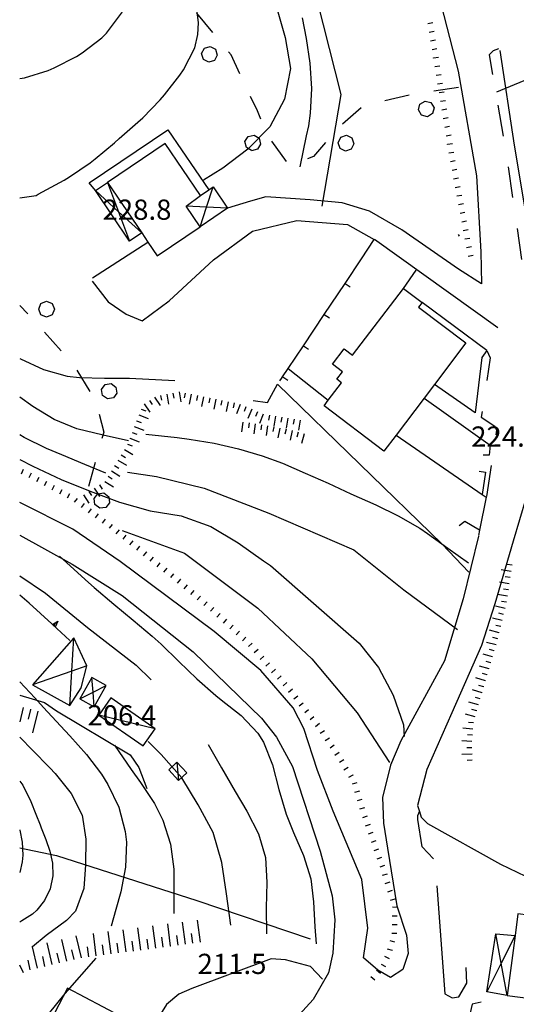
# Model space of a CAD drawing. Units: metres. Extents: x 482365 to 486304, y 4503083 to 4506174.
# Drawn here: x 482391 to 482471, y 4504034 to 4504192 of the extents above; entities that cross this region are included whole.
import ezdxf

# ---------------------------------------------------------------- set-up
doc = ezdxf.new("R2010")
doc.units = ezdxf.units.M
doc.header["$MEASUREMENT"] = 0
doc.linetypes.add('108', pattern=[10, 5, -5])
doc.linetypes.add('HIDDEN', pattern=[0])
for name, color, linetype in [('BARACCA', 254, 'Continuous'), ('baracca_v', 254, 'Continuous'), ('carrarecce', 254, 'Continuous'), ('curva direttrice a 10 mt', 254, 'Continuous'), ('curva intermedia a 2 mt', 254, 'Continuous'), ('EDIFICIO', 250, 'Continuous'), ('EDIFICIO CIVILE', 250, 'Continuous'), ('IMPLUVIO', 254, 'Continuous'), ('limite di bosco', 254, 'Continuous'), ('limite di bosco v', 254, 'Continuous'), ('marciapiede', 254, 'Continuous'), ('muro di sostegno', 254, 'Continuous'), ('muro di sostegno v', 254, 'Continuous'), ('muro divisorio', 254, 'Continuous'), ('muro divisorio v', 254, 'Continuous'), ('punto quotato a terra', 254, 'Continuous'), ('recinzione', 254, 'Continuous'), ('scarpata fino a 1 mt', 254, 'Continuous'), ('scarpata fino a 1 mt v', 254, 'Continuous'), ('scarpata fino a 2 mt', 254, 'Continuous'), ('scarpata fino a 2 mt v', 254, 'Continuous'), ('scarpata fino a 5 mt', 254, 'Continuous'), ('scarpata fino a 5 mt v', 254, 'Continuous'), ('strada secondaria meno di 6 mt 3 classe', 254, 'Continuous'), ('TETTOIA', 254, 'Continuous'), ('tettoia_v', 254, 'Continuous')]:
    doc.layers.add(name, color=color, linetype=linetype)
doc.styles.add('SIMPLEX', font='SIMPLEX')
doc.linetypes.add('CONT', pattern='A,6,[1,CONT,S=1,R=0,X=0,Y=0],6', length=12)
doc.linetypes.add('REC', pattern='A,6,[1,rec,S=1,R=0,X=0,Y=0],6', length=12)

msp = doc.modelspace()

# ---------------------------------------------------------------- linework, layer by layer
at = {"layer": 'BARACCA', "linetype": 'Continuous', "flags": 128}
for points in [[(482404.06, 4504080.77), (482411.15, 4504075.83), (482413.07, 4504078.58), (482405.98, 4504083.52)], [(482415.24, 4504072.01), (482416.83, 4504070.28), (482418.17, 4504071.52), (482416.57, 4504073.24)]]:
    msp.add_lwpolyline(points, close=True, dxfattribs=at)
at = {"layer": 'baracca_v', "linetype": 'Continuous'}
for p, q in [((482413.07, 4504078.58), (482404.06, 4504080.77)), ((482416.57, 4504073.24), (482416.83, 4504070.28))]:
    msp.add_line(p, q, dxfattribs=at)
at = {"layer": 'carrarecce', "linetype": 'HIDDEN', "flags": 128}
for points in [[(482465.41, 4504149.88), (482461.71, 4504152.23), (482452.59, 4504158.53), (482447.44, 4504161.54), (482443.06, 4504162.86), (482437.93, 4504163.34), (482430.83, 4504163.83), (482428.36, 4504163.17), (482424.69, 4504162.03)], [(482402.96, 4504150.31), (482405.55, 4504146.99), (482408.4, 4504145.02), (482410.98, 4504143.95), (482415.32, 4504147.16), (482422.41, 4504153.73), (482428.68, 4504158.36), (482435.78, 4504160.04), (482443.88, 4504159.41), (482448.2, 4504156.99), (482448.22, 4504156.98)]]:
    msp.add_lwpolyline(points, dxfattribs=at)
at = {"layer": 'curva direttrice a 10 mt', "color": 254, "linetype": 'Continuous', "flags": 128}
for points in [[(482391.36, 4504255.9), (482391.4, 4504255.89), (482395.97, 4504253.64), (482399.97, 4504250.64), (482403.68, 4504247.16), (482407.04, 4504243.44), (482409.93, 4504239.36), (482412.72, 4504235.12), (482415.38, 4504230.84), (482417.75, 4504226.32), (482420.25, 4504221.9), (482422.53, 4504217.41), (482424.81, 4504212.88), (482426.83, 4504208.28), (482428.68, 4504203.62), (482430.74, 4504199.04), (482432.5, 4504194.25), (482433.93, 4504189.39), (482434.76, 4504184.43), (482433.83, 4504179.48), (482431.46, 4504175.06), (482427.94, 4504171.47), (482423.94, 4504168.46), (482420.82, 4504166.51)], [(482391.36, 4504121.72), (482393.46, 4504120.69), (482398, 4504118.51), (482402.64, 4504116.65), (482403.92, 4504116.17), (482407.38, 4504114.88), (482412.25, 4504113.48), (482417.23, 4504112.72), (482422, 4504110.97), (482426.37, 4504108.4), (482430.46, 4504105.5), (482431.57, 4504104.72), (482445.76, 4504092.28), (482448.89, 4504088.38), (482451.24, 4504083.96), (482452.87, 4504079.22), (482452.97, 4504077.31)], [(482425.2, 4504047.11), (482424.5, 4504052.13), (482423.78, 4504057.14), (482422.37, 4504061.97), (482419.95, 4504066.38), (482417.33, 4504070.7), (482414.02, 4504074.46), (482411.94, 4504076.52)], [(482391.36, 4504062.35), (482391.37, 4504062.32), (482391.74, 4504060.37), (482391.84, 4504058.33), (482391.76, 4504057.24), (482391.36, 4504055.53)]]:
    msp.add_lwpolyline(points, dxfattribs=at)
at = {"layer": 'curva intermedia a 2 mt', "color": 254, "linetype": 'Continuous', "flags": 128}
for points in [[(482439.83, 4504162.33), (482442.87, 4504180.25), (482436.3, 4504206.2)], [(482391.36, 4504182.82), (482392.12, 4504182.93), (482395.94, 4504184.11), (482396.9, 4504184.5), (482400.46, 4504186.34), (482401.35, 4504186.91), (482404.52, 4504189.35), (482405.25, 4504190.08), (482407.65, 4504193.28), (482408.15, 4504194.19), (482409.43, 4504197.28)], [(482394.33, 4504164.26), (482398.47, 4504166.5), (482399.35, 4504167.03), (482402.64, 4504169.3), (482403.46, 4504169.94), (482406.53, 4504172.51), (482407.31, 4504173.17), (482410.32, 4504175.8), (482411.08, 4504176.52), (482413.86, 4504179.4), (482414.56, 4504180.2), (482417.01, 4504183.36), (482417.59, 4504184.2), (482419.42, 4504187.75), (482419.9, 4504189.84), (482420.01, 4504191.73), (482419.52, 4504195.7)], [(482493.75, 4504193.74), (482490.58, 4504191.16), (482487.09, 4504188.94), (482483.43, 4504187.09), (482480.91, 4504186.01), (482477.22, 4504184.52), (482467.77, 4504180.62)], [(482436.3, 4504168.66), (482437.35, 4504173.62), (482437.69, 4504175.24), (482437.99, 4504177.23), (482438.18, 4504181.23), (482437.93, 4504185.25), (482437.34, 4504189.24), (482436.67, 4504192.56)], [(482391.36, 4504163.66), (482394.01, 4504164.08), (482394.33, 4504164.26)], [(482391.36, 4504137.95), (482391.51, 4504137.87), (482395.16, 4504136.18), (482398.94, 4504135.1), (482400.94, 4504134.86), (482404.94, 4504134.78), (482408.98, 4504134.76), (482416.24, 4504134.41)], [(482408.8, 4504124.73), (482404.76, 4504125.66), (482400.5, 4504126.63), (482396.86, 4504128.14), (482393.45, 4504130.22), (482391.36, 4504131.75)], [(482405.17, 4504119.54), (482401.8, 4504120.95), (482398.09, 4504122.48), (482395.66, 4504123.51), (482392.07, 4504125.26), (482391.36, 4504125.67)], [(482411.57, 4504125.77), (482416.59, 4504125.24), (482418.55, 4504125.01), (482422.51, 4504124.36), (482426.42, 4504123.46), (482430.25, 4504122.31), (482433.46, 4504121.13), (482437.14, 4504119.57), (482440.79, 4504117.92), (482444.44, 4504116.25), (482448.44, 4504114.46), (482452.05, 4504112.71), (482455.51, 4504110.72), (482456.73, 4504109.89), (482459.98, 4504107.54), (482463.29, 4504105.18)], [(482408.62, 4504119.71), (482413.3, 4504119.02), (482420.91, 4504117.12), (482431.28, 4504113.14), (482444.94, 4504107.26), (482452.91, 4504100.86), (482461.55, 4504094.46)], [(482407.76, 4504110.37), (482417.79, 4504106.74), (482429.55, 4504097.92), (482438.2, 4504089.79), (482445.47, 4504081.14), (482450.66, 4504073.18)], [(482397.73, 4504106.22), (482402.36, 4504102.02), (482403.27, 4504101.2), (482406.44, 4504098.52), (482409.55, 4504096), (482412.6, 4504093.42), (482414.03, 4504092.11), (482416.89, 4504089.35), (482419.77, 4504086.57), (482422.8, 4504083.91), (482423.66, 4504083.23), (482426.85, 4504080.69), (482429.55, 4504077.85), (482430.43, 4504076.44), (482431.88, 4504072.78), (482432.92, 4504068.84), (482434.05, 4504064.88), (482435.23, 4504061.93), (482436.84, 4504058.26), (482438.03, 4504054.5), (482438.45, 4504050.84), (482438.67, 4504046.82), (482438.9, 4504044.12)], [(482391.36, 4504103.09), (482395.48, 4504100.33), (482402.23, 4504094.8), (482410.01, 4504088.75), (482412.45, 4504086.41)], [(482391.36, 4504086.12), (482393.78, 4504083.51), (482395.18, 4504081.99), (482397.9, 4504079.06), (482399.39, 4504077.46), (482402.05, 4504074.47), (482404.48, 4504071.28), (482405.51, 4504069.63), (482407.24, 4504065.98), (482408.28, 4504062.11), (482408.46, 4504060.4), (482408.34, 4504056.38), (482407.58, 4504052.41), (482406.77, 4504049.59), (482406, 4504046.93)], [(482391.36, 4504077.24), (482391.46, 4504077.14), (482393.38, 4504075.19), (482396.17, 4504072.31), (482397.02, 4504071.41), (482399.59, 4504068.21), (482401.36, 4504064.7), (482401.95, 4504060.88), (482401.88, 4504056.75), (482401.63, 4504052.96), (482400.32, 4504049.31), (482398.88, 4504047.84), (482395.6, 4504045.41), (482393.43, 4504043.62), (482393.41, 4504043.6)], [(482406.55, 4504075.95), (482409.23, 4504072.03), (482410.72, 4504069.94), (482412.95, 4504066.61), (482414.3, 4504063.9), (482415.54, 4504060.05), (482416.06, 4504056.06), (482416.06, 4504053.44), (482416.06, 4504048.96)], [(482421.56, 4504076.05), (482423.73, 4504072.3), (482425.92, 4504068.51), (482427.79, 4504065.35), (482429.63, 4504061.74), (482430.77, 4504057.96), (482430.97, 4504053.92), (482430.88, 4504049.88), (482430.94, 4504045.68)], [(482391.36, 4504070.18), (482391.84, 4504069.55), (482393.16, 4504066.93), (482393.95, 4504064.89), (482394.62, 4504063.15), (482394.8, 4504062.68), (482395.55, 4504060.83), (482396.2, 4504058.93), (482396.63, 4504057.02), (482396.69, 4504055.02), (482396.23, 4504052.93), (482395.34, 4504051.06), (482394.09, 4504049.48), (482393.4, 4504048.86), (482391.72, 4504047.76), (482391.36, 4504047.59)], [(482403.56, 4504041.8), (482398.59, 4504036.16), (482394.61, 4504031.15), (482391.36, 4504027.15)]]:
    msp.add_lwpolyline(points, dxfattribs=at)
at = {"layer": 'EDIFICIO', "linetype": 'Continuous', "flags": 128}
msp.add_lwpolyline([(482452.9, 4504149.14), (482455.85, 4504146.89), (482455.3, 4504146.18), (482462.9, 4504140.42), (482457.85, 4504133.76), (482456.19, 4504131.57), (482451.69, 4504125.63), (482449.73, 4504123.05), (482440.14, 4504130.33), (482440.81, 4504131.22), (482442.95, 4504134.03), (482442.2, 4504134.61), (482443.11, 4504135.8), (482441.48, 4504137.03), (482443.36, 4504139.49), (482444.69, 4504138.46)], close=True, dxfattribs=at)
at = {"layer": 'EDIFICIO CIVILE', "linetype": 'Continuous', "flags": 128}
for points in [[(482420.33, 4504164.07), (482414.68, 4504172.41), (482405.43, 4504166.15), (482410.92, 4504158.06), (482411.9, 4504156.6), (482413.4, 4504154.39), (482420.27, 4504159.04), (482418.02, 4504162.36)], [(482479.48, 4504047.85), (482471.21, 4504048.92), (482470.76, 4504045.42), (482469.52, 4504035.82), (482478.64, 4504034.64), (482479.67, 4504042.67), (482481.94, 4504044.68)]]:
    msp.add_lwpolyline(points, close=True, dxfattribs=at)
msp.add_lwpolyline([(482399.41, 4504016.97), (482407.54, 4504032.51), (482399.02, 4504036.97), (482391.36, 4504022.32)], dxfattribs=at)
at = {"layer": 'IMPLUVIO', "linetype": 'Continuous', "flags": 128}
msp.add_lwpolyline([(482391.36, 4504059.5), (482397.27, 4504058.25), (482419.74, 4504051.03), (482437.93, 4504044.88)], dxfattribs=at)
at = {"layer": 'limite di bosco'}
for p, q in [((482422.3, 4504190.2), (482419.75, 4504193.28)), ((482425.24, 4504186.62), (482424.83, 4504187.11)), ((482426.67, 4504183.57), (482425.24, 4504186.62)), ((482461.71, 4504181.36), (482457.75, 4504180.78)), ((482429.47, 4504177.62), (482428.37, 4504179.95)), ((482453.8, 4504180.16), (482449.9, 4504179.25)), ((482430.01, 4504176.31), (482429.47, 4504177.62)), ((482446.12, 4504178.13), (482443.13, 4504175.47)), ((482434.15, 4504169.52), (482431.8, 4504172.75)), ((482440.4, 4504172.55), (482438.43, 4504170.32)), ((482438.43, 4504170.32), (482437.49, 4504169.92)), ((482391.36, 4504146.41), (482392.66, 4504145.11)), ((482395.34, 4504142.13), (482397.99, 4504139.15)), ((482400.51, 4504136.05), (482402.62, 4504132.66)), ((482404.08, 4504128.98), (482404.83, 4504126.11)), ((482404.83, 4504126.11), (482404.55, 4504125.11)), ((482403.48, 4504121.26), (482402.41, 4504117.4))]:
    msp.add_line(p, q, dxfattribs=at)
at = {"layer": 'limite di bosco v'}
for p, q in [((482420.51, 4504186.8), (482420.97, 4504187.66)), ((482420.97, 4504187.66), (482421.89, 4504187.94)), ((482421.89, 4504187.94), (482422.75, 4504187.49)), ((482422.75, 4504187.49), (482423.03, 4504186.56)), ((482420.8, 4504185.88), (482420.51, 4504186.8)), ((482421.65, 4504185.42), (482420.8, 4504185.88)), ((482422.58, 4504185.7), (482421.65, 4504185.41)), ((482423.03, 4504186.56), (482422.58, 4504185.7)), ((482455.51, 4504178.7), (482456.34, 4504179.2)), ((482456.34, 4504179.2), (482457.29, 4504178.96)), ((482455.28, 4504177.76), (482455.51, 4504178.7)), ((482455.77, 4504176.93), (482455.28, 4504177.76)), ((482457.29, 4504178.96), (482457.79, 4504178.13)), ((482456.72, 4504176.69), (482455.77, 4504176.93)), ((482427.47, 4504172.7), (482427.98, 4504173.52)), ((482427.98, 4504173.52), (482428.92, 4504173.75)), ((482428.92, 4504173.75), (482429.75, 4504173.24)), ((482429.75, 4504173.24), (482429.97, 4504172.3)), ((482442.4, 4504172.51), (482442.83, 4504173.38)), ((482442.83, 4504173.38), (482443.75, 4504173.71)), ((482443.75, 4504173.71), (482444.62, 4504173.29)), ((482444.62, 4504173.29), (482444.94, 4504172.36)), ((482427.7, 4504171.76), (482427.47, 4504172.7)), ((482428.52, 4504171.25), (482427.7, 4504171.76)), ((482429.47, 4504171.47), (482428.52, 4504171.24)), ((482429.97, 4504172.3), (482429.47, 4504171.47)), ((482442.72, 4504171.6), (482442.4, 4504172.51)), ((482443.59, 4504171.17), (482442.72, 4504171.6)), ((482444.51, 4504171.49), (482443.59, 4504171.17)), ((482444.94, 4504172.35), (482444.51, 4504171.49)), ((482394.4, 4504145.83), (482394.76, 4504146.73)), ((482394.76, 4504146.73), (482395.67, 4504147.1)), ((482395.67, 4504147.1), (482396.56, 4504146.73)), ((482396.56, 4504146.73), (482396.93, 4504145.83)), ((482394.76, 4504144.93), (482394.4, 4504145.83)), ((482395.66, 4504144.56), (482394.76, 4504144.93)), ((482396.55, 4504144.94), (482395.66, 4504144.56)), ((482396.93, 4504145.83), (482396.55, 4504144.94)), ((482404.48, 4504132.97), (482405.04, 4504133.76)), ((482405.04, 4504133.76), (482406.01, 4504133.92)), ((482406.01, 4504133.92), (482406.79, 4504133.35)), ((482404.64, 4504132.01), (482404.48, 4504132.97)), ((482405.43, 4504131.45), (482404.64, 4504132.01)), ((482406.94, 4504132.39), (482406.38, 4504131.61)), ((482406.79, 4504133.35), (482406.94, 4504132.39)), ((482406.38, 4504131.61), (482405.43, 4504131.45)), ((482403.3, 4504115.48), (482403.9, 4504116.24)), ((482403.9, 4504116.24), (482404.86, 4504116.37)), ((482404.86, 4504116.37), (482405.63, 4504115.77)), ((482403.41, 4504114.52), (482403.3, 4504115.48)), ((482404.18, 4504113.92), (482403.41, 4504114.52)), ((482405.74, 4504114.8), (482405.14, 4504114.04)), ((482405.63, 4504115.77), (482405.74, 4504114.8)), ((482405.14, 4504114.04), (482404.18, 4504113.92))]:
    msp.add_line(p, q, dxfattribs=at)
at = {"layer": 'limite di bosco v', "flags": 128}
for points in [[(482457.79, 4504178.13), (482457.55, 4504177.18), (482457.54, 4504177.17)], [(482457.55, 4504177.18), (482457.55, 4504177.18), (482456.72, 4504176.69)]]:
    msp.add_lwpolyline(points, dxfattribs=at)
at = {"layer": 'marciapiede', "linetype": '108', "flags": 128}
for points in [[(482468.12, 4504187.55), (482467.26, 4504187.23), (482466.64, 4504186.61), (482469.54, 4504169.48), (482472.52, 4504148.82), (482473.16, 4504148.32), (482474.17, 4504148.16), (482474.54, 4504148.23)], [(482466.22, 4504139.21), (482466.79, 4504138.02), (482465.35, 4504128.51), (482467.55, 4504127.07), (482467.79, 4504126.45), (482466.16, 4504115.71)]]:
    msp.add_lwpolyline(points, dxfattribs=at)
at = {"layer": 'muro di sostegno', "linetype": 'CONT'}
for p, q in [((482403.05, 4504150.86), (482411.9, 4504156.6)), ((482468, 4504142.85), (482448.22, 4504156.98)), ((482452.9, 4504149.14), (482454.92, 4504152.07)), ((482466.22, 4504139.21), (482455.85, 4504146.89)), ((482434.4, 4504136.31), (482440.81, 4504131.22)), ((482451.69, 4504125.63), (482465.49, 4504116.15))]:
    msp.add_line(p, q, dxfattribs=at)
at = {"layer": 'muro di sostegno'}
for p, q in [((482392.9, 4504098.73), (482391.36, 4504100)), ((482396.52, 4504095.38), (482392.9, 4504098.73))]:
    msp.add_line(p, q, dxfattribs=at)
at = {"layer": 'muro di sostegno', "linetype": 'CONT', "flags": 128}
for points in [[(482526.22, 4504176.94), (482520.04, 4504173.68), (482514.29, 4504170.65), (482494.77, 4504159.98), (482480.97, 4504152.41), (482474.57, 4504148.83), (482470.7, 4504172.11), (482468.36, 4504187.3)], [(482428.81, 4504131.21), (482431.07, 4504130.88), (482432.68, 4504133.79)], [(482473.34, 4504116.43), (482472.5, 4504115.48), (482470.44, 4504108.65), (482467.53, 4504098.61), (482465.4, 4504091.92), (482460.63, 4504081.12), (482456.61, 4504072.05), (482455.14, 4504066.29), (482455.43, 4504065.29), (482455.69, 4504064.42), (482456.74, 4504063.4), (482468.44, 4504056.87), (482487.11, 4504047.87), (482484.27, 4504041.46), (482483.3, 4504037.12), (482482.07, 4504031.07), (482480.98, 4504026.53), (482479.38, 4504024.83), (482473.81, 4504025.05), (482462.45, 4504028.23), (482456.62, 4504029.91), (482451.12, 4504027.75), (482443.62, 4504024.56), (482430.04, 4504011.62), (482424.09, 4504001.74), (482420.45, 4503994.5)], [(482391.36, 4504083.95), (482395.32, 4504082.76), (482397.27, 4504081.43), (482409.06, 4504074.41), (482410.44, 4504072.36), (482411.75, 4504068.99)], [(482458.22, 4504053.41), (482459.52, 4504036.08), (482460.69, 4504035.45), (482461.74, 4504035.6), (482463.06, 4504037.81), (482462.92, 4504040.29)], [(482439.9, 4504038.41), (482437.96, 4504040.46), (482433.98, 4504041.54), (482431.66, 4504041.71), (482418.93, 4504036.92), (482416.86, 4504036.01), (482414.87, 4504034.35), (482412.55, 4504030.6), (482408.26, 4504022.17)], [(482465.32, 4504034.74), (482463.9, 4504034.4), (482462.45, 4504028.23)]]:
    msp.add_lwpolyline(points, dxfattribs=at)
at = {"layer": 'muro di sostegno', "flags": 128}
msp.add_lwpolyline([(482399.4, 4504092.72), (482396.6, 4504095.31), (482396.59, 4504095.31), (482396.52, 4504095.38)], dxfattribs=at)
at = {"layer": 'muro di sostegno v'}
for p, q in [((482397.48, 4504095.82), (482397.06, 4504094.88)), ((482396.82, 4504095.11), (482397.12, 4504095.44))]:
    msp.add_line(p, q, dxfattribs=at)
at = {"layer": 'muro di sostegno v', "flags": 128}
for points in [[(482396.59, 4504095.3), (482396.6, 4504095.31), (482397.48, 4504095.82)], [(482397.05, 4504094.89), (482396.6, 4504095.31), (482396.59, 4504095.31)]]:
    msp.add_lwpolyline(points, dxfattribs=at)
at = {"layer": 'muro divisorio'}
for p, q in [((482446.13, 4504153.9), (482448.2, 4504156.99)), ((482443.51, 4504149.96), (482446.13, 4504153.9)), ((482440.17, 4504144.97), (482443.51, 4504149.96)), ((482436.84, 4504139.98), (482440.17, 4504144.97)), ((482433.34, 4504134.73), (482433.51, 4504134.99)), ((482433.08, 4504134.33), (482433.34, 4504134.73))]:
    msp.add_line(p, q, dxfattribs=at)
at = {"layer": 'muro divisorio', "linetype": 'REC', "flags": 128}
for points in [[(482403.5, 4504164.84), (482402.51, 4504166.1), (482415.08, 4504174.57), (482421.66, 4504164.97)], [(482466.22, 4504139.21), (482465.45, 4504138.08), (482464.38, 4504129.24), (482457.85, 4504133.76)], [(482463.35, 4504103.7), (482459.07, 4504108.15), (482432.68, 4504133.79)], [(482456.19, 4504131.57), (482466.75, 4504124.03), (482466.59, 4504122.42), (482465.68, 4504122.41)], [(482464.99, 4504119.87), (482466.03, 4504119.68), (482465.49, 4504116.15), (482466.16, 4504115.71), (482465.07, 4504110.39), (482464.9, 4504109.55)], [(482465.07, 4504110.39), (482462.7, 4504111.78), (482461.82, 4504111.11)], [(482457.71, 4504057.7), (482455.85, 4504059.62), (482455.2, 4504064.01), (482455.2, 4504064.69), (482455.43, 4504065.29)]]:
    msp.add_lwpolyline(points, dxfattribs=at)
at = {"layer": 'muro divisorio', "flags": 128}
msp.add_lwpolyline([(482433.51, 4504134.99), (482434.4, 4504136.31), (482436.84, 4504139.98)], dxfattribs=at)
at = {"layer": 'muro divisorio v'}
for p, q in [((482443.51, 4504149.96), (482444.34, 4504149.41)), ((482440.18, 4504144.97), (482441.01, 4504144.42)), ((482436.85, 4504139.98), (482437.68, 4504139.42)), ((482433.52, 4504134.99), (482434.35, 4504134.43))]:
    msp.add_line(p, q, dxfattribs=at)
at = {"layer": 'recinzione'}
msp.add_line((482461.65, 4504157.79), (482461.8, 4504157.56), dxfattribs=at)
at = {"layer": 'scarpata fino a 1 mt', "color": 254, "linetype": 'Continuous'}
for p, q in [((482457.68, 4504186.09), (482457.68, 4504186.1)), ((482457.91, 4504184.71), (482457.91, 4504184.71)), ((482458.14, 4504183.32), (482458.14, 4504183.33)), ((482459.72, 4504173.64), (482459.72, 4504173.64)), ((482459.94, 4504172.25), (482459.94, 4504172.26)), ((482460.4, 4504169.49), (482460.4, 4504169.5)), ((482461.69, 4504162.6), (482461.69, 4504162.61)), ((482462.98, 4504155.71), (482462.98, 4504155.71)), ((482395.65, 4504118.21), (482395.65, 4504118.2)), ((482396.88, 4504117.55), (482396.89, 4504117.55)), ((482399.36, 4504116.23), (482399.36, 4504116.23)), ((482402.81, 4504113.84), (482402.82, 4504113.84)), ((482408.37, 4504109.58), (482408.38, 4504109.58)), ((482411.65, 4504106.94), (482411.66, 4504106.94)), ((482417.1, 4504102.53), (482417.11, 4504102.53)), ((482420.33, 4504099.84), (482420.34, 4504099.84)), ((482426.59, 4504094.23), (482426.59, 4504094.22)), ((482427.62, 4504093.28), (482427.63, 4504093.28)), ((482432.34, 4504088.1), (482432.34, 4504088.1)), ((482437.66, 4504081.59), (482437.67, 4504081.59)), ((482442.56, 4504074.76), (482442.56, 4504074.75)), ((482444.75, 4504071.17), (482444.75, 4504071.16)), ((482446.62, 4504065.91), (482446.62, 4504065.9)), ((482447.52, 4504063.25), (482447.52, 4504063.25)), ((482448.44, 4504060.61), (482448.44, 4504060.6)), ((482451.51, 4504051.29), (482451.51, 4504051.28)), ((482451.83, 4504045.74), (482451.83, 4504045.73)), ((482451.11, 4504043.04), (482451.1, 4504043.04)), ((482448.28, 4504038.29), (482448.27, 4504038.28))]:
    msp.add_line(p, q, dxfattribs=at)
at = {"layer": 'scarpata fino a 1 mt v', "color": 254, "linetype": 'Continuous'}
for p, q in [((482456.78, 4504191.63), (482457.57, 4504191.76)), ((482457, 4504190.25), (482457.79, 4504190.38)), ((482457.23, 4504188.86), (482458.02, 4504189)), ((482457.46, 4504187.48), (482458.25, 4504187.61)), ((482457.68, 4504186.1), (482458.47, 4504186.23)), ((482457.91, 4504184.71), (482458.7, 4504184.85)), ((482458.14, 4504183.33), (482458.93, 4504183.46)), ((482458.36, 4504181.94), (482459.15, 4504182.07)), ((482458.59, 4504180.56), (482459.38, 4504180.68)), ((482458.81, 4504179.18), (482459.6, 4504179.3)), ((482459.04, 4504177.79), (482459.83, 4504177.92)), ((482459.26, 4504176.41), (482460.05, 4504176.54)), ((482459.49, 4504175.03), (482460.28, 4504175.15)), ((482459.72, 4504173.64), (482460.51, 4504173.77)), ((482459.94, 4504172.26), (482460.73, 4504172.39)), ((482460.17, 4504170.87), (482460.96, 4504171)), ((482460.4, 4504169.5), (482461.19, 4504169.64)), ((482460.66, 4504168.11), (482461.45, 4504168.26)), ((482460.92, 4504166.74), (482461.71, 4504166.89)), ((482461.18, 4504165.36), (482461.97, 4504165.5)), ((482461.44, 4504163.98), (482462.22, 4504164.13)), ((482461.69, 4504162.61), (482462.48, 4504162.75)), ((482461.95, 4504161.22), (482462.74, 4504161.37)), ((482462.21, 4504159.85), (482463, 4504160)), ((482462.47, 4504158.46), (482463.26, 4504158.61)), ((482462.72, 4504157.09), (482463.51, 4504157.24)), ((482462.98, 4504155.71), (482463.77, 4504155.86)), ((482463.24, 4504154.33), (482464.03, 4504154.48)), ((482391.91, 4504120.12), (482391.59, 4504119.39)), ((482393.17, 4504119.52), (482392.8, 4504118.82)), ((482394.41, 4504118.87), (482394.04, 4504118.16)), ((482395.65, 4504118.2), (482395.27, 4504117.5)), ((482396.89, 4504117.55), (482396.51, 4504116.84)), ((482398.12, 4504116.89), (482397.75, 4504116.19)), ((482399.36, 4504116.23), (482398.98, 4504115.52)), ((482400.55, 4504115.51), (482400.08, 4504114.87)), ((482401.69, 4504114.67), (482401.21, 4504114.03)), ((482402.82, 4504113.84), (482402.34, 4504113.2)), ((482403.94, 4504113.02), (482403.47, 4504112.38)), ((482405.08, 4504112.18), (482404.6, 4504111.54)), ((482406.19, 4504111.34), (482405.69, 4504110.72)), ((482407.29, 4504110.46), (482406.79, 4504109.84)), ((482408.38, 4504109.58), (482407.88, 4504108.95)), ((482409.47, 4504108.7), (482408.97, 4504108.08)), ((482410.56, 4504107.82), (482410.06, 4504107.2)), ((482411.66, 4504106.94), (482411.16, 4504106.31)), ((482412.74, 4504106.06), (482412.24, 4504105.44)), ((482413.84, 4504105.18), (482413.34, 4504104.55)), ((482414.93, 4504104.3), (482414.43, 4504103.67)), ((482416.01, 4504103.42), (482415.51, 4504102.8)), ((482417.11, 4504102.53), (482416.59, 4504101.92)), ((482418.18, 4504101.63), (482417.66, 4504101.02)), ((482419.26, 4504100.74), (482418.74, 4504100.12)), ((482420.34, 4504099.84), (482419.82, 4504099.22)), ((482421.41, 4504098.94), (482420.89, 4504098.32)), ((482422.46, 4504098.01), (482421.92, 4504097.42)), ((482423.49, 4504097.06), (482422.95, 4504096.47)), ((482424.52, 4504096.12), (482423.98, 4504095.52)), ((482425.56, 4504095.17), (482425.02, 4504094.58)), ((482426.59, 4504094.22), (482426.05, 4504093.63)), ((482427.63, 4504093.28), (482427.09, 4504092.68)), ((482428.64, 4504092.31), (482428.04, 4504091.78)), ((482429.57, 4504091.26), (482428.97, 4504090.73)), ((482430.49, 4504090.21), (482429.89, 4504089.67)), ((482431.42, 4504089.15), (482430.82, 4504088.62)), ((482432.34, 4504088.1), (482431.74, 4504087.56)), ((482433.27, 4504087.05), (482432.67, 4504086.52)), ((482434.2, 4504085.99), (482433.59, 4504085.46)), ((482435.08, 4504084.9), (482434.45, 4504084.41)), ((482435.94, 4504083.8), (482435.3, 4504083.31)), ((482436.8, 4504082.7), (482436.17, 4504082.21)), ((482437.67, 4504081.59), (482437.04, 4504081.1)), ((482438.53, 4504080.49), (482437.9, 4504080)), ((482439.4, 4504079.39), (482438.77, 4504078.89)), ((482440.21, 4504078.25), (482439.55, 4504077.8)), ((482441, 4504077.08), (482440.34, 4504076.64)), ((482441.78, 4504075.92), (482441.12, 4504075.47)), ((482442.56, 4504074.75), (482441.9, 4504074.31)), ((482443.31, 4504073.57), (482442.63, 4504073.17)), ((482444.03, 4504072.37), (482443.34, 4504071.96)), ((482444.75, 4504071.16), (482444.06, 4504070.75)), ((482445.41, 4504069.93), (482444.64, 4504069.71)), ((482445.81, 4504068.59), (482445.05, 4504068.36)), ((482446.21, 4504067.25), (482445.45, 4504067.02)), ((482446.62, 4504065.9), (482445.85, 4504065.67)), ((482447.05, 4504064.57), (482446.29, 4504064.31)), ((482447.52, 4504063.25), (482446.76, 4504062.98)), ((482447.98, 4504061.93), (482447.22, 4504061.66)), ((482448.44, 4504060.6), (482447.68, 4504060.33)), ((482448.9, 4504059.28), (482448.14, 4504059.01)), ((482449.36, 4504057.96), (482448.6, 4504057.69)), ((482449.83, 4504056.63), (482449.07, 4504056.36)), ((482450.25, 4504055.29), (482449.48, 4504055.05)), ((482450.67, 4504053.96), (482449.91, 4504053.71)), ((482451.09, 4504052.62), (482450.32, 4504052.38)), ((482451.51, 4504051.28), (482450.74, 4504051.04)), ((482451.9, 4504049.94), (482451.1, 4504049.96)), ((482451.88, 4504048.54), (482451.08, 4504048.55)), ((482451.85, 4504047.14), (482451.05, 4504047.15)), ((482451.83, 4504045.73), (482451.03, 4504045.75)), ((482451.49, 4504044.38), (482450.73, 4504044.6)), ((482450.63, 4504041.71), (482449.91, 4504042.04)), ((482451.1, 4504043.04), (482450.34, 4504043.25)), ((482450.06, 4504040.43), (482449.34, 4504040.76)), ((482448.27, 4504038.28), (482447.66, 4504038.8)), ((482449.19, 4504039.35), (482448.58, 4504039.87))]:
    msp.add_line(p, q, dxfattribs=at)
at = {"layer": 'scarpata fino a 2 mt', "color": 254, "linetype": 'Continuous'}
for p, q in [((482418.86, 4504132.2), (482418.87, 4504132.2)), ((482421.8, 4504131.59), (482421.81, 4504131.59)), ((482423.77, 4504131.2), (482423.77, 4504131.2)), ((482425.73, 4504130.81), (482425.74, 4504130.81)), ((482426.69, 4504130.54), (482426.7, 4504130.54)), ((482431.39, 4504128.85), (482431.39, 4504128.84)), ((482410.1, 4504127.94), (482410.1, 4504127.95)), ((482435.99, 4504126.1), (482436, 4504126.1)), ((482409, 4504125.14), (482409.01, 4504125.15)), ((482404.16, 4504117.68), (482404.16, 4504117.68)), ((482405, 4504118.21), (482405.01, 4504118.22)), ((482469.54, 4504099.83), (482469.54, 4504099.83)), ((482468.22, 4504093.97), (482468.22, 4504093.97)), ((482467.44, 4504091.07), (482467.44, 4504091.06)), ((482467.16, 4504090.11), (482467.16, 4504090.1)), ((482466.6, 4504088.18), (482466.6, 4504088.18)), ((482466.88, 4504089.15), (482466.88, 4504089.14)), ((482466.03, 4504086.26), (482466.03, 4504086.26)), ((482466.31, 4504087.22), (482466.31, 4504087.22)), ((482465.75, 4504085.3), (482465.75, 4504085.29)), ((482465.47, 4504084.34), (482465.47, 4504084.33)), ((482464.63, 4504081.45), (482464.62, 4504081.45)), ((482463.84, 4504076.53), (482463.84, 4504076.52)), ((482463.84, 4504075.53), (482463.84, 4504075.52))]:
    msp.add_line(p, q, dxfattribs=at)
at = {"layer": 'scarpata fino a 2 mt v', "color": 254, "linetype": 'Continuous'}
for p, q in [((482413.94, 4504132.01), (482414.09, 4504131.22)), ((482414.93, 4504132.2), (482415.23, 4504130.63)), ((482415.91, 4504132.38), (482416.06, 4504131.59)), ((482416.9, 4504132.56), (482417.19, 4504130.99)), ((482417.88, 4504132.39), (482417.73, 4504131.61)), ((482418.87, 4504132.2), (482418.55, 4504130.63)), ((482419.84, 4504131.99), (482419.69, 4504131.21)), ((482411.32, 4504130.65), (482412.2, 4504129.31)), ((482412.16, 4504131.2), (482412.59, 4504130.53)), ((482412.99, 4504131.75), (482413.87, 4504130.41)), ((482420.83, 4504131.8), (482420.51, 4504130.23)), ((482421.81, 4504131.59), (482421.66, 4504130.81)), ((482422.79, 4504131.4), (482422.47, 4504129.83)), ((482423.77, 4504131.2), (482423.62, 4504130.42)), ((482424.76, 4504131), (482424.44, 4504129.43)), ((482425.74, 4504130.81), (482425.59, 4504130.02)), ((482426.7, 4504130.54), (482426.09, 4504129.06)), ((482410.47, 4504128.88), (482411.96, 4504128.29)), ((482410.84, 4504129.8), (482411.58, 4504129.52)), ((482427.62, 4504130.16), (482427.32, 4504129.42)), ((482428.55, 4504129.78), (482427.94, 4504128.3)), ((482429.48, 4504129.39), (482429.17, 4504128.65)), ((482430.41, 4504129.01), (482429.8, 4504127.53)), ((482431.39, 4504128.84), (482431.26, 4504128.05)), ((482432.38, 4504128.67), (482432.12, 4504127.1)), ((482410.1, 4504127.95), (482410.84, 4504127.66)), ((482427.13, 4504127.74), (482426.9, 4504126.15)), ((482428.12, 4504127.59), (482428.01, 4504126.8)), ((482429.12, 4504127.45), (482428.88, 4504125.86)), ((482430.11, 4504127.3), (482429.99, 4504126.51)), ((482431.1, 4504127.15), (482430.87, 4504125.56)), ((482433.37, 4504128.51), (482433.23, 4504127.72)), ((482434.36, 4504128.35), (482434.09, 4504126.77)), ((482435.34, 4504128.18), (482435.21, 4504127.39)), ((482436.34, 4504128.02), (482436.07, 4504126.44)), ((482409.37, 4504126.08), (482410.11, 4504125.79)), ((482409.73, 4504127.01), (482411.23, 4504126.42)), ((482432.09, 4504126.99), (482431.92, 4504126.21)), ((482433.07, 4504126.78), (482432.74, 4504125.22)), ((482434.05, 4504126.58), (482433.88, 4504125.8)), ((482435.03, 4504126.37), (482434.7, 4504124.81)), ((482436, 4504126.1), (482435.78, 4504125.33)), ((482436.96, 4504125.84), (482436.52, 4504124.3)), ((482408.64, 4504124.21), (482409.38, 4504123.92)), ((482409.01, 4504125.15), (482410.5, 4504124.56)), ((482407.62, 4504122.49), (482408.3, 4504122.08)), ((482408.14, 4504123.34), (482409.51, 4504122.51)), ((482406.57, 4504120.78), (482407.25, 4504120.37)), ((482407.09, 4504121.63), (482408.46, 4504120.8)), ((482406.05, 4504119.92), (482407.41, 4504119.09)), ((482404.16, 4504117.68), (482404.59, 4504117)), ((482405.01, 4504118.22), (482406.37, 4504117.38)), ((482405.52, 4504119.07), (482406.2, 4504118.66)), ((482401.61, 4504116.09), (482402.45, 4504114.73)), ((482402.46, 4504116.62), (482402.88, 4504115.94)), ((482403.31, 4504117.15), (482403.92, 4504116.17)), ((482403.92, 4504116.17), (482404.16, 4504115.79)), ((482470.13, 4504103.79), (482468.55, 4504104.04)), ((482470.29, 4504104.79), (482469.5, 4504104.9)), ((482469.84, 4504101.81), (482468.25, 4504102.05)), ((482469.98, 4504102.8), (482469.19, 4504102.92)), ((482469.69, 4504100.82), (482468.9, 4504100.93)), ((482469.54, 4504099.83), (482467.95, 4504100.07)), ((482469.39, 4504098.84), (482468.6, 4504098.96)), ((482469.19, 4504097.86), (482467.63, 4504098.25)), ((482468.94, 4504096.89), (482468.17, 4504097.08)), ((482468.7, 4504095.91), (482467.15, 4504096.3)), ((482468.22, 4504093.97), (482466.66, 4504094.36)), ((482468.46, 4504094.94), (482467.69, 4504095.14)), ((482467.73, 4504092.03), (482466.17, 4504092.42)), ((482467.98, 4504093), (482467.2, 4504093.19)), ((482467.44, 4504091.06), (482466.68, 4504091.29)), ((482467.16, 4504090.1), (482465.63, 4504090.55)), ((482466.88, 4504089.14), (482466.12, 4504089.36)), ((482466.6, 4504088.18), (482465.07, 4504088.63)), ((482466.03, 4504086.26), (482464.5, 4504086.71)), ((482466.31, 4504087.22), (482465.55, 4504087.44)), ((482465.47, 4504084.33), (482463.94, 4504084.79)), ((482465.75, 4504085.29), (482464.98, 4504085.52)), ((482465.19, 4504083.37), (482464.42, 4504083.59)), ((482464.91, 4504082.41), (482463.37, 4504082.86)), ((482464.62, 4504081.45), (482463.86, 4504081.67)), ((482464.35, 4504080.49), (482462.81, 4504080.93)), ((482464.01, 4504078.52), (482462.41, 4504078.65)), ((482464.09, 4504079.52), (482463.3, 4504079.59)), ((482463.84, 4504076.52), (482462.24, 4504076.65)), ((482463.92, 4504077.52), (482463.12, 4504077.59)), ((482463.84, 4504075.52), (482463.04, 4504075.5)), ((482463.87, 4504074.52), (482462.26, 4504074.46)), ((482463.9, 4504073.52), (482463.1, 4504073.5))]:
    msp.add_line(p, q, dxfattribs=at)
at = {"layer": 'scarpata fino a 5 mt', "color": 254, "linetype": 'Continuous'}
for p, q in [((482393.09, 4504081.69), (482393.09, 4504081.68)), ((482394.26, 4504081.39), (482394.27, 4504081.39)), ((482415.56, 4504043.71), (482415.55, 4504043.71)), ((482403.63, 4504042.18), (482403.63, 4504042.18)), ((482407.21, 4504042.63), (482407.2, 4504042.63)), ((482413.17, 4504043.41), (482413.17, 4504043.41)), ((482396.57, 4504040.76), (482396.56, 4504040.76)), ((482397.74, 4504041.03), (482397.74, 4504041.03))]:
    msp.add_line(p, q, dxfattribs=at)
at = {"layer": 'scarpata fino a 5 mt v', "color": 254, "linetype": 'Continuous'}
for p, q in [((482391.93, 4504081.98), (482391.36, 4504079.68)), ((482393.09, 4504081.68), (482392.71, 4504080.12)), ((482394.27, 4504081.39), (482393.4, 4504077.9)), ((482410.78, 4504043.09), (482410.31, 4504046.67)), ((482413.17, 4504043.41), (482412.7, 4504046.98)), ((482415.55, 4504043.71), (482415.08, 4504047.28)), ((482417.94, 4504044.02), (482417.47, 4504047.59)), ((482420.32, 4504044.34), (482419.85, 4504047.91)), ((482401.25, 4504041.85), (482400.43, 4504045.36)), ((482403.63, 4504042.18), (482403.17, 4504045.75)), ((482406.02, 4504042.48), (482405.56, 4504046.05)), ((482408.4, 4504042.79), (482407.95, 4504046.36)), ((482414.36, 4504043.56), (482414.16, 4504045.15)), ((482416.74, 4504043.87), (482416.54, 4504045.45)), ((482419.13, 4504044.18), (482418.92, 4504045.77)), ((482393.43, 4504043.62), (482393.41, 4504043.73)), ((482394.23, 4504040.22), (482393.43, 4504043.62)), ((482396.56, 4504040.76), (482395.74, 4504044.27)), ((482398.91, 4504041.3), (482398.09, 4504044.81)), ((482402.44, 4504042.03), (482402.24, 4504043.62)), ((482404.82, 4504042.34), (482404.62, 4504043.92)), ((482407.2, 4504042.63), (482407, 4504044.22)), ((482409.59, 4504042.94), (482409.39, 4504044.52)), ((482411.98, 4504043.25), (482411.77, 4504044.84)), ((482395.4, 4504040.49), (482395.04, 4504042.05)), ((482397.74, 4504041.03), (482397.38, 4504042.59)), ((482400.08, 4504041.58), (482399.72, 4504043.13)), ((482391.97, 4504039.44), (482391.36, 4504040.66)), ((482393.06, 4504039.94), (482392.7, 4504041.5))]:
    msp.add_line(p, q, dxfattribs=at)
at = {"layer": 'strada secondaria meno di 6 mt 3 classe', "flags": 128}
for points in [[(482391.36, 4504300.58), (482395.64, 4504299.58), (482411.68, 4504294.04), (482419.71, 4504290.03), (482426.07, 4504286.19), (482431.82, 4504281.52), (482434.88, 4504278.61), (482439.11, 4504272.31), (482443.78, 4504260.18), (482447.71, 4504242.27), (482451.42, 4504225.44), (482458.45, 4504196.51), (482461.65, 4504183.98), (482464.56, 4504167.2), (482465.29, 4504155), (482465.41, 4504149.88)], [(482464.88, 4504109.47), (482462.43, 4504099.39), (482459.44, 4504089.44), (482452.43, 4504076.66), (482450.8, 4504072.74), (482449.52, 4504067.55), (482449.66, 4504063.43), (482450.34, 4504059.44), (482451.81, 4504050.19), (482453.35, 4504045.48), (482453.64, 4504042.55), (482452.79, 4504039.99), (482450.82, 4504038.69), (482448.78, 4504039.85), (482446.45, 4504041.84), (482447.18, 4504046.62), (482446.22, 4504054.39), (482441.6, 4504065.37), (482439.12, 4504071.87), (482436.93, 4504078.6), (482435.21, 4504081.95), (482430.03, 4504087.92), (482422.55, 4504094.16), (482407.45, 4504105.38), (482399.9, 4504110.58), (482391.36, 4504114.85)], [(482391.36, 4504109.63), (482399.76, 4504104.98), (482407.78, 4504099.96), (482419.18, 4504090.93), (482430.13, 4504080.25), (482432.55, 4504077.25), (482435.07, 4504072.53), (482439.53, 4504058.96), (482441.43, 4504051.79), (482441.86, 4504047.93), (482441.58, 4504042.58), (482440.86, 4504039.44), (482438.41, 4504035.19), (482433.33, 4504029.62), (482429.23, 4504025.12), (482421.26, 4504015.31), (482417.94, 4504009.22)]]:
    msp.add_lwpolyline(points, dxfattribs=at)
at = {"layer": 'TETTOIA', "linetype": 'Continuous', "flags": 128}
for points in [[(482405.43, 4504166.15), (482410.92, 4504158.06), (482408.98, 4504156.75), (482403.5, 4504164.84)], [(482420.27, 4504159.04), (482418.02, 4504162.36), (482420.33, 4504164.07), (482421.66, 4504164.97), (482422.37, 4504165.45), (482424.69, 4504162.03)], [(482393.39, 4504085.63), (482399.42, 4504082.31), (482401.23, 4504085.12), (482402.12, 4504088.66), (482400.03, 4504093.15)], [(482403.3, 4504082.08), (482405.22, 4504085.52), (482402.94, 4504086.8), (482401.01, 4504083.36)], [(482470.76, 4504045.42), (482469.52, 4504035.82), (482466.24, 4504036.38), (482467.68, 4504045.72)]]:
    msp.add_lwpolyline(points, close=True, dxfattribs=at)
at = {"layer": 'tettoia_v', "linetype": 'Continuous', "flags": 128}
for points in [[(482405.43, 4504166.15), (482407.21, 4504161.45), (482408.98, 4504156.75)], [(482420.27, 4504159.04), (482421.3, 4504162.2), (482422.37, 4504165.45)], [(482410.92, 4504158.06), (482407.21, 4504161.45), (482403.5, 4504164.84)], [(482424.69, 4504162.03), (482421.3, 4504162.2), (482418.02, 4504162.36)], [(482399.42, 4504082.31), (482399.73, 4504087.83), (482400.03, 4504093.15)], [(482402.12, 4504088.66), (482399.73, 4504087.83), (482393.39, 4504085.63)], [(482403.3, 4504082.08), (482403.12, 4504084.44), (482402.94, 4504086.8)], [(482401.01, 4504083.36), (482403.12, 4504084.44), (482405.22, 4504085.52)], [(482470.76, 4504045.42), (482468.56, 4504041.01), (482466.24, 4504036.38)], [(482469.52, 4504035.82), (482468.56, 4504041.01), (482467.68, 4504045.72)]]:
    msp.add_lwpolyline(points, dxfattribs=at)

# ---------------------------------------------------------------- texts
at = {"layer": 'punto quotato a terra', "color": 254, "style": 'SIMPLEX'}
for s, rotation, p in [('228.8              ', 0.0172, (482404.64, 4504160.16)), ('224.5              ', 0.0229, (482463.74, 4504123.79)), ('206.4              ', 0.0229, (482402.22, 4504079.1)), ('211.5              ', 0.0115, (482419.87, 4504039.26))]:
    msp.add_text(s, height=3.24, rotation=rotation, dxfattribs=at).set_placement(p)

doc.saveas('drawing.dxf')
